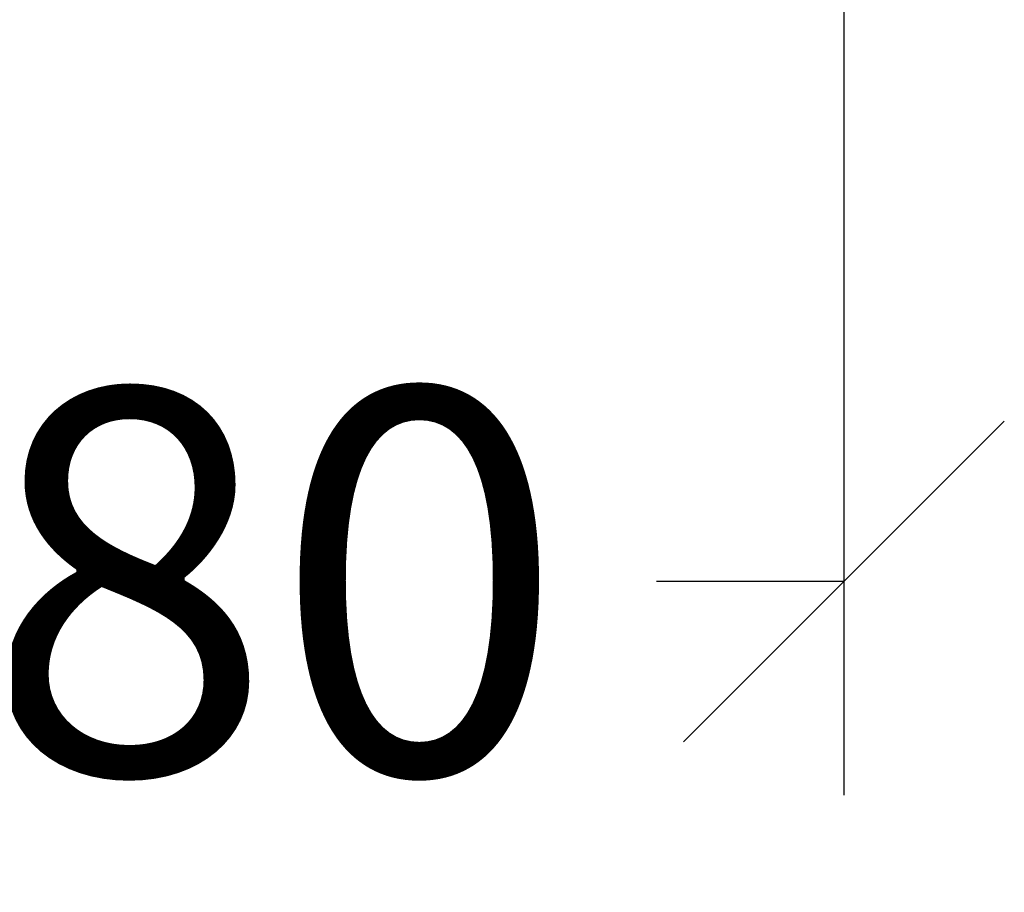
# Model space of a CAD drawing. Units: millimetres. Extents: x 108.58 to 117.33, y 1465.75 to 1474.8.
# Drawn here: x 111.35 to 111.81, y 1466.83 to 1467.24 of the extents above; entities that cross this region are included whole.
import ezdxf

# ---------------------------------------------------------------- set-up
doc = ezdxf.new("R2010")
doc.units = ezdxf.units.MM
doc.header["$PDSIZE"] = -1
doc.layers.add('DIASTASEIS', color=253, linetype='Continuous', lineweight=5)
doc.styles.get("Standard").update_dxf_attribs({"font": 'ARIALN.TTF'})
doc.dimstyles.get("Standard").update_dxf_attribs({"dimtxt": 0.18, "dimasz": 0.15, "dimexe": 0.1, "dimexo": 0, "dimgap": 0.09, "dimtad": 0, "dimtih": 1, "dimtoh": 1, "dimzin": 0, "dimdsep": 46, "dimtxsty": 'Standard', "dimblk": 'OBLIQUE', "dimcen": 0.09, "dimadec": 0, "dimazin": 0, "dimtfac": 1, "dimtofl": 0, "dimtmove": 0, "dimatfit": 3, "dimldrblk": 'OBLIQUE', "dimfxl": 1, "dimtolj": 1, "dimtzin": 0, "dimarcsym": 0})

# ---------------------------------------------------------------- blocks, each defined once
blk = doc.blocks.new('_Oblique')
at = {"color": 0, "linetype": 'ByBlock', "lineweight": -2}
blk.add_line((-0.5, -0.5), (0.5, 0.5), dxfattribs=at)
blk = doc.blocks.new('*D74')
at = {"layer": 'Defpoints', "color": 0}
for p in [(108.82327, 1470.67425), (111.73048, 1470.67425), (110.94821, 1465.82276)]:
    blk.add_point(p, dxfattribs=at)
at = {"layer": 'DIASTASEIS', "color": 0, "lineweight": -2}
for p, q in [((111.73048, 1470.67425), (108.72327, 1470.67425)), ((108.82327, 1470.67425), (108.82327, 1468.4032)), ((108.82327, 1465.82276), (108.82327, 1468.0394)), ((110.94821, 1465.82276), (108.72327, 1465.82276))]:
    blk.add_line(p, q, dxfattribs=at)
at = {"layer": 'DIASTASEIS', "color": 0, "linetype": 'ByBlock', "lineweight": -2, "xscale": 0.15, "yscale": 0.15, "zscale": 0.15}
for p, rotation in [((108.82327, 1470.67425), 90), ((108.82327, 1465.82276), 270)]:
    blk.add_blockref('_Oblique', p, dxfattribs=dict(at, rotation=rotation))
at = {"layer": 'DIASTASEIS', "color": 0, "insert": (108.82327, 1468.2213), "char_height": 0.18, "attachment_point": 5}
blk.add_mtext('\\A1;4.80', dxfattribs=at)
blk = doc.blocks.new('*D77')
at = {"layer": 'Defpoints', "color": 0}
for p in [(110.94989, 1467.5979), (111.73489, 1467.35073), (111.73489, 1466.97625)]:
    blk.add_point(p, dxfattribs=at)
at = {"layer": 'DIASTASEIS', "color": 0, "lineweight": -2}
for p, q in [((110.94989, 1467.5979), (110.94989, 1466.87625)), ((111.73489, 1467.35073), (111.73489, 1466.87625)), ((110.94989, 1466.97625), (111.08426, 1466.97625)), ((111.73489, 1466.97625), (111.64722, 1466.97625))]:
    blk.add_line(p, q, dxfattribs=at)
at = {"layer": 'DIASTASEIS', "color": 0, "linetype": 'ByBlock', "lineweight": -2, "xscale": 0.15, "yscale": 0.15, "zscale": 0.15, "rotation": 180}
blk.add_blockref('_Oblique', (110.94989, 1466.97625), dxfattribs=at)
at = {"layer": 'DIASTASEIS', "color": 0, "linetype": 'ByBlock', "lineweight": -2, "xscale": 0.15, "yscale": 0.15, "zscale": 0.15}
blk.add_blockref('_Oblique', (111.73489, 1466.97625), dxfattribs=at)
at = {"layer": 'DIASTASEIS', "color": 0, "insert": (111.36574, 1466.97625), "char_height": 0.18, "attachment_point": 5}
blk.add_mtext('\\A1;0.80', dxfattribs=at)

msp = doc.modelspace()

# ---------------------------------------------------------------- dimensions: what is measured, and where the dimension line sits
at = {"layer": 'DIASTASEIS'}
dim = msp.add_linear_dim(base=(108.82327, 1470.67425), p1=(110.94821, 1465.82276), p2=(111.73048, 1470.67425), angle=90, text='4.80', dimstyle='Standard', dxfattribs=at)
dim.commit()
dim.dimension.update_dxf_attribs({"geometry": '*D74', "text_midpoint": (108.82327, 1468.2213), "dimtype": 160})
dim = msp.add_linear_dim(base=(111.73489039, 1466.97624581), p1=(110.94989038, 1467.59789793), p2=(111.73489039, 1467.35073456), angle=180, dimstyle='Standard', override={"dimrnd": 0.05}, dxfattribs=at)
dim.commit()
dim.dimension.update_dxf_attribs({"geometry": '*D77', "text_midpoint": (111.36574161, 1466.97624581), "dimtype": 160})

doc.saveas('drawing.dxf')
